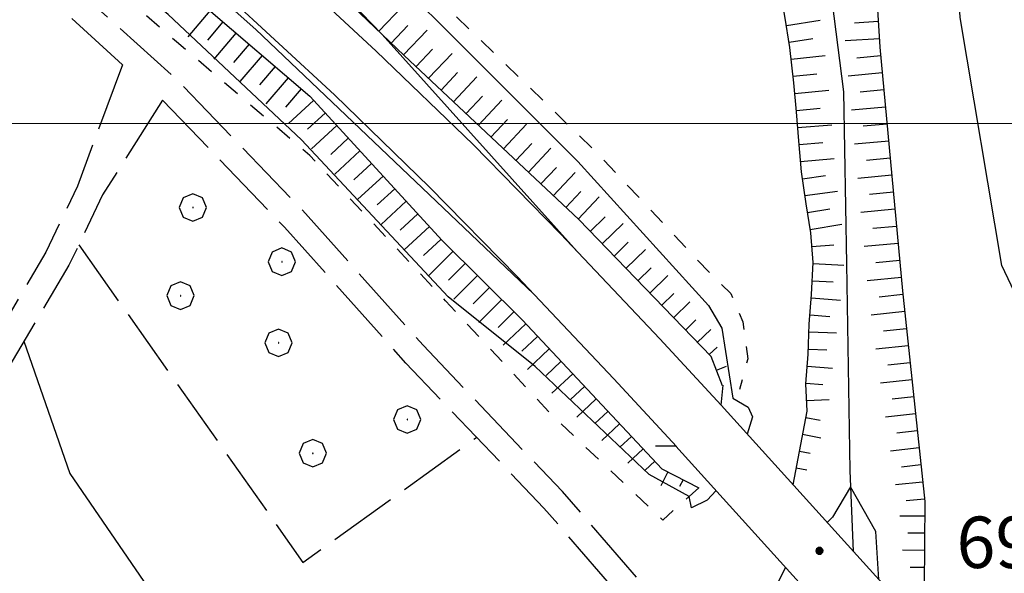
# Model space of a CAD drawing. Extents: x 2590192 to 2595016, y 4502431 to 4505889.
# Drawn here: x 2590745 to 2590889, y 4504934 to 4505015 of the extents above; entities that cross this region are included whole.
import ezdxf

# ---------------------------------------------------------------- set-up
doc = ezdxf.new("R2010")
doc.units = 0
doc.header["$LTSCALE"] = 5
doc.header["$MEASUREMENT"] = 0
for name, pattern in [('102', [2.5, 2, -0.5]), ('602', [1, 0.5, -0.5]), ('701', [2.5, 2, -0.5]), ('LSCA1', [1, -0.5, -0.5])]:
    doc.linetypes.add(name, pattern=pattern)
for name, color, linetype in [('10100000', 1, 'Continuous'), ('10200000', 1, '102'), ('10900000', 2, 'Continuous'), ('30200000', 1, 'Continuous'), ('60100000', 1, 'LSCA1'), ('60200000', 1, '602'), ('70100000', 1, '701'), ('70400000', 1, 'Continuous'), ('80200000', 1, 'Continuous'), ('80400000', 1, 'Continuous'), ('A0140000', 2, 'Continuous'), ('PARAMETR', 1, 'Continuous')]:
    doc.layers.add(name, color=color, linetype=linetype)
doc.styles.get("Standard").update_dxf_attribs({"font": 'romans.shx'})

# ---------------------------------------------------------------- blocks, each defined once
blk = doc.blocks.new('CERCHIO1')
at = {"linetype": 'Continuous'}
for p, q in [((0.003, 0.398), (-0.28, 0.28)), ((0.286, 0.28), (0.003, 0.398)), ((-0.28, 0.28), (-0.397, -0.002)), ((0, 0), (-0.002, -0.003)), ((0.002, 0.002), (0, 0)), ((0.005, 0.003), (0.002, 0.002)), ((0.009, 0.003), (0.005, 0.003)), ((0.011, 0.001), (0.009, 0.003)), ((0.013, -0.001), (0.011, 0.001)), ((0.403, -0.002), (0.286, 0.28)), ((-0.397, -0.002), (-0.28, -0.285)), ((-0.28, -0.285), (0.003, -0.402)), ((-0.002, -0.003), (-0.002, -0.006)), ((-0.002, -0.006), (0, -0.009)), ((0, -0.009), (0.002, -0.011)), ((0.002, -0.011), (0.005, -0.013)), ((0.003, -0.402), (0.286, -0.285)), ((0.005, -0.013), (0.009, -0.012)), ((0.009, -0.012), (0.011, -0.011)), ((0.011, -0.011), (0.013, -0.008)), ((0.014, -0.005), (0.013, -0.001)), ((0.013, -0.008), (0.014, -0.005)), ((0.286, -0.285), (0.403, -0.002))]:
    blk.add_line(p, q, dxfattribs=at)
blk = doc.blocks.new('CERCHIO5')
at = {"linetype": 'Continuous'}
for p, q in [((-0.196, 0.064), (-0.206, 0.001)), ((-0.206, 0.001), (-0.196, -0.062)), ((-0.003, -0.202), (-0.206, 0.001)), ((-0.206, 0.001), (-0.003, 0.001)), ((-0.196, -0.062), (0.022, 0.2)), ((-0.168, 0.12), (-0.196, 0.064)), ((0.162, -0.118), (-0.196, 0.064)), ((-0.196, 0.064), (0.19, -0.062)), ((-0.183, 0.032), (-0.184, 0.013)), ((-0.184, 0.013), (-0.184, -0.047)), ((-0.18, 0.058), (-0.183, 0.032)), ((-0.167, 0.093), (-0.182, 0.091)), ((-0.182, 0.091), (-0.092, 0.063)), ((-0.152, 0.092), (-0.18, 0.058)), ((-0.158, 0.051), (-0.172, 0.001)), ((-0.172, 0.001), (-0.165, -0.077)), ((-0.168, -0.118), (0.094, 0.177)), ((-0.123, 0.166), (-0.168, 0.12)), ((0.19, -0.062), (-0.168, 0.12)), ((-0.168, 0.12), (0, 0)), ((0, 0), (-0.168, -0.118)), ((-0.152, 0.092), (-0.167, 0.093)), ((-0.166, 0.023), (-0.083, 0.112)), ((-0.122, -0.02), (-0.166, 0.023)), ((-0.072, 0.156), (-0.158, 0.051)), ((-0.138, 0.053), (-0.158, -0.016)), ((-0.142, 0.108), (-0.152, 0.092)), ((-0.126, 0.022), (-0.152, 0.092)), ((-0.127, 0.089), (-0.145, 0)), ((-0.145, 0), (-0.12, -0.069)), ((-0.092, 0.063), (-0.144, 0.144)), ((-0.144, 0.144), (-0.002, 0.069)), ((-0.105, 0.116), (-0.142, 0.108)), ((-0.076, 0.082), (-0.138, 0.053)), ((-0.072, 0.156), (-0.127, 0.089)), ((-0.127, 0.089), (-0.123, 0.112)), ((-0.11, -0.009), (-0.127, 0.089)), ((-0.091, -0.032), (-0.126, 0.022)), ((-0.066, 0.194), (-0.123, 0.166)), ((0.06, 0.194), (-0.123, -0.164)), ((-0.123, -0.164), (-0.066, 0.194)), ((-0.003, -0.202), (-0.123, 0.166)), ((-0.123, 0.166), (0.162, -0.118)), ((-0.123, 0.112), (-0.114, 0.138)), ((-0.084, 0.048), (-0.122, -0.02)), ((-0.114, 0.138), (-0.098, 0.178)), ((-0.072, 0.156), (-0.105, 0.116)), ((-0.098, 0.178), (-0.082, 0.172)), ((-0.022, 0.154), (-0.084, 0.048)), ((-0.083, 0.112), (0.009, 0.101)), ((-0.082, 0.172), (-0.032, 0.175)), ((-0.05, 0.134), (-0.076, 0.082)), ((0.022, 0.2), (-0.072, 0.156)), ((-0.032, 0.175), (-0.072, 0.156)), ((-0.003, 0.152), (-0.072, 0.156)), ((-0.051, 0.061), (-0.07, -0.008)), ((-0.068, -0.179), (0.035, 0.008)), ((-0.003, 0.204), (-0.066, 0.194)), ((-0.066, 0.194), (0.116, -0.164)), ((0.012, 0.149), (-0.051, 0.112)), ((-0.051, 0.112), (-0.051, 0.061)), ((-0.016, 0.097), (-0.051, 0.061)), ((-0.051, 0.061), (-0.016, 0.097)), ((-0.04, 0.124), (-0.05, 0.134)), ((-0.032, 0.175), (-0.04, 0.124)), ((0.01, 0.186), (-0.032, 0.175)), ((0, 0.174), (-0.032, 0.175)), ((-0.032, 0.175), (0.012, 0.149)), ((0.006, 0.054), (-0.026, -0.018)), ((0.061, 0.125), (-0.022, 0.154)), ((-0.016, 0.097), (0.034, 0.11)), ((0.065, 0.085), (-0.016, 0.097)), ((-0.003, 0.001), (-0.003, 0.204)), ((0.06, 0.194), (-0.003, 0.204)), ((-0.003, 0.001), (0.06, 0.194)), ((0.116, 0.166), (-0.003, -0.202)), ((0.058, 0.137), (-0.003, 0.152)), ((-0.003, 0.001), (0.197, 0.001)), ((-0.003, 0.001), (-0.003, -0.202)), ((-0.002, 0.069), (0.042, 0.197)), ((0.042, 0.16), (0, 0.174)), ((0.072, 0.053), (0.002, -0.036)), ((0.067, 0.043), (0.006, 0.054)), ((0.009, 0.101), (0.072, 0.053)), ((0.034, 0.11), (0.01, 0.186)), ((0.026, -0.083), (0.079, 0.072)), ((0.147, 0.135), (0.033, 0.066)), ((0.033, 0.066), (0.19, 0.064)), ((0.034, 0.11), (0.093, 0.094)), ((0.074, -0.087), (0.034, 0.11)), ((0.035, 0.008), (0.147, 0.135)), ((0.094, 0.177), (0.038, -0.196)), ((0.042, 0.197), (0.067, 0.101)), ((0.107, 0.137), (0.042, 0.16)), ((0.051, -0.062), (0.106, 0.031)), ((0.118, 0.117), (0.058, 0.137)), ((0.116, 0.166), (0.06, 0.194)), ((0.06, -0.192), (0.116, 0.166)), ((0.162, 0.12), (0.06, -0.192)), ((0.079, 0.072), (0.061, 0.125)), ((0.119, 0.036), (0.065, 0.085)), ((0.065, -0.017), (0.067, 0.043)), ((0.067, 0.101), (0.08, 0.184)), ((0.08, 0.184), (0.195, -0.034)), ((0.093, 0.094), (0.124, 0.053)), ((0.14, 0.07), (0.097, -0.076)), ((0.106, 0.031), (0.14, 0.105)), ((0.158, 0.109), (0.107, 0.137)), ((0.162, 0.12), (0.116, 0.166)), ((0.116, -0.164), (0.162, 0.12)), ((0.116, -0.06), (0.119, 0.036)), ((0.156, 0.064), (0.118, 0.117)), ((0.124, 0.053), (0.124, 0.053)), ((0.124, 0.053), (0.128, -0.03)), ((0.131, -0.07), (0.156, 0.001)), ((0.14, 0.105), (0.14, 0.07)), ((0.162, 0.044), (0.156, 0.064)), ((0.156, 0.001), (0.162, 0.044)), ((0.174, 0.064), (0.158, 0.109)), ((0.19, 0.064), (0.162, 0.12)), ((0.19, 0.064), (0.173, -0.096)), ((0.182, -0.008), (0.174, 0.064)), ((0.2, 0.001), (0.19, 0.064)), ((0.19, -0.062), (0.2, 0.001)), ((-0.196, -0.062), (-0.168, -0.118)), ((0.173, -0.096), (-0.196, -0.062)), ((-0.184, -0.047), (-0.165, -0.099)), ((-0.168, -0.118), (-0.123, -0.164)), ((-0.165, -0.077), (-0.13, -0.127)), ((-0.165, -0.099), (-0.12, -0.15)), ((-0.158, -0.016), (-0.117, -0.042)), ((-0.15, -0.04), (-0.156, -0.11)), ((-0.156, -0.11), (-0.106, -0.134)), ((-0.122, -0.02), (-0.15, -0.04)), ((-0.13, -0.127), (-0.06, -0.146)), ((-0.125, -0.057), (-0.108, -0.025)), ((-0.101, -0.082), (-0.125, -0.057)), ((-0.123, -0.164), (-0.066, -0.192)), ((-0.108, -0.025), (-0.122, -0.02)), ((-0.12, -0.069), (-0.087, -0.093)), ((-0.12, -0.15), (-0.06, -0.163)), ((-0.117, -0.042), (-0.078, -0.017)), ((-0.101, -0.082), (-0.11, -0.009)), ((-0.106, -0.134), (-0.093, -0.156)), ((-0.003, -0.094), (-0.101, -0.082)), ((-0.083, -0.14), (-0.101, -0.082)), ((-0.064, -0.045), (-0.097, -0.097)), ((-0.097, -0.097), (0.026, -0.134)), ((-0.093, -0.156), (-0.091, -0.18)), ((-0.054, -0.075), (-0.091, -0.032)), ((-0.091, -0.18), (-0.054, -0.075)), ((-0.087, -0.093), (-0.028, -0.126)), ((-0.034, -0.151), (-0.083, -0.14)), ((-0.07, -0.008), (-0.042, -0.049)), ((0.038, -0.196), (-0.068, -0.179)), ((-0.066, -0.192), (-0.003, -0.202)), ((0.097, -0.076), (-0.064, -0.045)), ((-0.06, -0.146), (0.011, -0.159)), ((-0.06, -0.163), (-0.032, -0.185)), ((0.002, -0.036), (-0.054, -0.075)), ((0.051, -0.062), (-0.054, -0.075)), ((-0.054, -0.075), (0.051, -0.062)), ((-0.054, -0.075), (-0.049, -0.182)), ((-0.049, -0.182), (0.026, -0.083)), ((-0.042, -0.049), (0.014, -0.064)), ((0.048, -0.128), (-0.034, -0.151)), ((-0.032, -0.185), (0.04, -0.182)), ((-0.028, -0.126), (0.048, -0.128)), ((-0.026, -0.018), (0.022, -0.048)), ((0.136, -0.106), (-0.003, -0.094)), ((-0.003, -0.202), (0.06, -0.192)), ((0.011, -0.159), (0.044, -0.153)), ((0.014, -0.064), (0.048, -0.061)), ((0.022, -0.048), (0.075, -0.075)), ((0.026, -0.134), (0.074, -0.087)), ((0.128, -0.03), (0.035, -0.054)), ((0.035, -0.054), (0.048, -0.128)), ((0.04, -0.182), (0.062, -0.176)), ((0.044, -0.153), (0.098, -0.127)), ((0.048, -0.061), (0.065, -0.017)), ((0.048, -0.128), (0.107, -0.112)), ((0.128, -0.03), (0.051, -0.062)), ((0.06, -0.192), (0.116, -0.164)), ((0.062, -0.176), (0.095, -0.16)), ((0.075, -0.075), (0.152, -0.078)), ((0.095, -0.16), (0.119, -0.147)), ((0.098, -0.127), (0.131, -0.07)), ((0.107, -0.112), (0.116, -0.06)), ((0.116, -0.164), (0.162, -0.118)), ((0.119, -0.147), (0.136, -0.106)), ((0.195, -0.034), (0.128, -0.03)), ((0.152, -0.078), (0.175, -0.074)), ((0.162, -0.118), (0.19, -0.062)), ((0.175, -0.074), (0.182, -0.008))]:
    blk.add_line(p, q, dxfattribs=at)
blk = doc.blocks.new('BA1CORT')
at = {"linetype": 'Continuous'}
blk.add_line((0, 0), (0.7, 0), dxfattribs=at)
blk = doc.blocks.new('BA1LUNG')
at = {"linetype": 'Continuous'}
blk.add_line((0, 0), (1, 0), dxfattribs=at)

msp = doc.modelspace()

# ---------------------------------------------------------------- linework, layer by layer
at = {"layer": '10100000', "linetype": 'Continuous', "flags": 128}
for points in [[(2590847.62, 4504958.88), (2590838.65, 4504968.56), (2590824.16, 4504983.91), (2590811.4, 4504996.91), (2590797.27, 4505010.56), (2590780.75, 4505025.88), (2590767.33, 4505037.84), (2590755.86, 4505046.91), (2590737.48, 4505059.69), (2590717.27, 4505072.91), (2590699.81, 4505082.78)], [(2590841.1, 4504952.84), (2590831.96, 4504962.72), (2590817.84, 4504977.66), (2590805.02, 4504990.72), (2590791.15, 4505004.16), (2590774.9, 4505019.19), (2590761.7, 4505030.97), (2590750.44, 4505039.88), (2590732.85, 4505052.09), (2590712.48, 4505065.41), (2590695.44, 4505075.06)]]:
    msp.add_lwpolyline(points, dxfattribs=at)
at = {"layer": '10200000', "linetype": '102', "flags": 128}
for points in [[(2590760.21, 4505008.53), (2590750.34, 4505017.59), (2590731.08, 4505032.59), (2590711.32, 4505046.75), (2590696.71, 4505055.63), (2590686.23, 4505061.97), (2590683.56, 4505064.13), (2590679.7, 4505069.31), (2590675.27, 4505077.81), (2590670.43, 4505086.47)], [(2590988.66, 4504794.91), (2590979.48, 4504796.44), (2590975.36, 4504799.41), (2590969.24, 4504800.66), (2590959.35, 4504804.22), (2590953.86, 4504808.19), (2590948.72, 4504811.84), (2590947.65, 4504814.88), (2590944.22, 4504817.53), (2590938.77, 4504819.47), (2590931.95, 4504821.38), (2590923.8, 4504822.59), (2590917.02, 4504822.81), (2590907.88, 4504822.66), (2590894.32, 4504822.44), (2590887.17, 4504824.34), (2590882.74, 4504825.97), (2590871.08, 4504834.25), (2590866.59, 4504838.91), (2590863.46, 4504843.94), (2590861.32, 4504850), (2590858.34, 4504866.22), (2590857.04, 4504882.81), (2590856.21, 4504891.94), (2590853.66, 4504902.75), (2590851.17, 4504909.13), (2590846.94, 4504919.22), (2590838.63, 4504929.94), (2590824.45, 4504946.28), (2590804.1, 4504967.63), (2590786.48, 4504987.34), (2590786.48, 4504987.34), (2590768.55, 4505006), (2590752.72, 4505020.31), (2590733.14, 4505035.56), (2590713.25, 4505049.81), (2590700.24, 4505057.72), (2590688.26, 4505064.97), (2590686.19, 4505066.63), (2590682.73, 4505071.31), (2590677.14, 4505084.31)], [(2590760.21, 4505008.53), (2590753.64, 4504990.84), (2590749.04, 4504981.22), (2590740.36, 4504966.53), (2590730.95, 4504951.19), (2590721.09, 4504936.16), (2590711.51, 4504922.81), (2590706.24, 4504913.56), (2590700.9, 4504905.63), (2590694.27, 4504893.91), (2590689.99, 4504884.97), (2590679.31, 4504866.59), (2590673.02, 4504856.28), (2590669.2, 4504849.31), (2590666.09, 4504842.44), (2590662.11, 4504833.41), (2590659.49, 4504823.28), (2590656.43, 4504813.53), (2590653.81, 4504805.56), (2590651.61, 4504800.97), (2590647.85, 4504797.09), (2590642.96, 4504792.69), (2590637.6, 4504788.44), (2590632.57, 4504785.66), (2590626.49, 4504780.84), (2590622.82, 4504777.06), (2590616.24, 4504768.81), (2590611.94, 4504762.09), (2590608.49, 4504750.78), (2590606.2, 4504739.03), (2590606.31, 4504732.88), (2590606.84, 4504722.69)], [(2590766.08, 4505003.38), (2590757.31, 4504989.56), (2590752.4, 4504979.31), (2590743.5, 4504964.25), (2590734.27, 4504949.19), (2590724.36, 4504934.09), (2590714.76, 4504920.72), (2590709.49, 4504911.47), (2590704.2, 4504903.59), (2590697.63, 4504891.97), (2590693.37, 4504883.09), (2590682.83, 4504864.94), (2590676.57, 4504854.69), (2590672.63, 4504847.5), (2590669.68, 4504841), (2590665.77, 4504832.13), (2590663.22, 4504822.25), (2590660.01, 4504812.03), (2590657.43, 4504804.19), (2590654.81, 4504798.72), (2590650.48, 4504794.25), (2590645.48, 4504789.75), (2590639.79, 4504785.25), (2590634.76, 4504782.47), (2590629.07, 4504777.97), (2590625.74, 4504774.53), (2590619.44, 4504766.63), (2590615.48, 4504760.44)], [(2590960.57, 4504798.22), (2590950.28, 4504806.31), (2590945.7, 4504809.56), (2590944.61, 4504812.69), (2590942.49, 4504814.31), (2590937.52, 4504816.06), (2590931.2, 4504817.84), (2590923.42, 4504819), (2590916.96, 4504819.22), (2590907.93, 4504819.06), (2590893.89, 4504818.84), (2590886.03, 4504820.94), (2590881.03, 4504822.78), (2590868.72, 4504831.5), (2590863.72, 4504836.69), (2590860.21, 4504842.34), (2590857.81, 4504849.13), (2590854.76, 4504865.72), (2590853.46, 4504882.31), (2590852.64, 4504891.34), (2590850.2, 4504901.69), (2590847.85, 4504907.72), (2590844.04, 4504916.13), (2590835.86, 4504927.59), (2590821.75, 4504943.88), (2590801.58, 4504965.03), (2590783.85, 4504984.88), (2590766.08, 4505003.38)]]:
    msp.add_lwpolyline(points, dxfattribs=at)
at = {"layer": '10900000', "linetype": 'Continuous', "flags": 128}
for points in [[(2590847.62, 4504958.88), (2590847.94, 4504961.8)], [(2591022.44, 4504780.56), (2590994.3, 4504801.78), (2590989.94, 4504805.16), (2590985.7, 4504808.72), (2590981.58, 4504812.41), (2590978.28, 4504815.53), (2590975.06, 4504818.75), (2590971.93, 4504822.06), (2590963.31, 4504831.06), (2590847.62, 4504958.88)], [(2590841.03, 4504952.91), (2590838.03, 4504952.91)], [(2591017.09, 4504773.47), (2590988.19, 4504795.25), (2590984.43, 4504798.19), (2590979.97, 4504801.94), (2590975.84, 4504805.63), (2590971.88, 4504809.38), (2590968.88, 4504812.38), (2590967.05, 4504814.31), (2590956.85, 4504824.94), (2590841.03, 4504952.91)]]:
    msp.add_lwpolyline(points, dxfattribs=at)
at = {"layer": '30200000', "linetype": 'Continuous', "flags": 128}
msp.add_lwpolyline([(2590646.82, 4505106.66), (2590670.84, 4505113.13), (2590701.82, 4505124.5), (2590715, 4505126.41), (2590725.16, 4505127.25), (2590735.64, 4505128.13), (2590743.43, 4505128.59), (2590749.19, 4505128.69), (2590753.25, 4505128.75), (2590761.76, 4505126.88), (2590769.25, 4505124.63), (2590782.19, 4505121.13), (2590795.81, 4505117.28), (2590808.45, 4505110.72), (2590822.49, 4505102.13), (2590839.68, 4505087.84), (2590850.4, 4505074.81), (2590855.32, 4505062.52), (2590857.96, 4505048.42), (2590862.37, 4505029.05), (2590865.48, 4505004.59), (2590865.91, 4504979.53), (2590866.42, 4504949.38), (2590866.91, 4504937.56)], dxfattribs=at)
at = {"layer": '60100000', "linetype": 'LSCA1', "flags": 128}
for points in [[(2590858.12, 4504947.28), (2590860.16, 4504958.03), (2590859.99, 4504962), (2590860.33, 4504966.35), (2590860.49, 4504970.71), (2590860.83, 4504975.06), (2590861.06, 4504979.72), (2590860.72, 4504984.03), (2590860.02, 4504988.28), (2590859.36, 4504992.94), (2590858.94, 4504997.44), (2590858.62, 4505001.69), (2590858.23, 4505005.91), (2590857.66, 4505011.06), (2590856.94, 4505015.66), (2590856.1, 4505020.44), (2590855.38, 4505024.69), (2590854.86, 4505029.38), (2590854.48, 4505033.59), (2590854.09, 4505038.31), (2590853.17, 4505042.66), (2590851.74, 4505046.94), (2590850.85, 4505051.13), (2590849.25, 4505055.19), (2590847.13, 4505058.72), (2590844.94, 4505062.81), (2590842.48, 4505066.19), (2590840.24, 4505069.69), (2590837.29, 4505073.56), (2590834.42, 4505076.94), (2590831.33, 4505080.16), (2590827.84, 4505084.06), (2590824.51, 4505086.81), (2590820.67, 4505089.75), (2590817.21, 4505092.41), (2590813.03, 4505095.09), (2590808.3, 4505097.34), (2590804.44, 4505099), (2590800.11, 4505100.63), (2590795.62, 4505102), (2590790.62, 4505103.19), (2590786.55, 4505104.44), (2590782.77, 4505106.72), (2590778.81, 4505108.63), (2590774.88, 4505110.56), (2590771.28, 4505113.13), (2590767.53, 4505115.31), (2590763.13, 4505117.34), (2590759.09, 4505118.91), (2590754.5, 4505120.22), (2590749.99, 4505121.63), (2590745.77, 4505122.63), (2590740.74, 4505122.97), (2590736.45, 4505122.84), (2590731.97, 4505122.69), (2590727.65, 4505122.53), (2590723.62, 4505122.25), (2590719.28, 4505121.88), (2590714.75, 4505121.03), (2590710.31, 4505119.97), (2590705.18, 4505118.88), (2590700.43, 4505118.22), (2590696.43, 4505116.41), (2590692.79, 4505114.59), (2590687.33, 4505112.77), (2590683.68, 4505111.99), (2590679.26, 4505111.22), (2590674.84, 4505109.13), (2590671.19, 4505107.05), (2590668.04, 4505106.91), (2590658.62, 4505102.38)], [(2590829.94, 4505113.81), (2590832.36, 4505107.09), (2590844.89, 4505092), (2590863.27, 4505063.69), (2590869.4, 4505033.81), (2590870.8, 4505011.13), (2590874.11, 4504975.59), (2590877.34, 4504944.81), (2590877.23, 4504926.16)], [(2590847.84, 4504961.69), (2590846.15, 4504965.97), (2590826.83, 4504985.97), (2590801.35, 4505009.94), (2590772.41, 4505037.59), (2590746.98, 4505058.84), (2590724.38, 4505073.38), (2590709.3, 4505082.94), (2590705.22, 4505083.88), (2590698.57, 4505083.44)], [(2590689.72, 4505075.75), (2590693.56, 4505072.16), (2590708.6, 4505063.94), (2590731.91, 4505048.75), (2590751.81, 4505033.84), (2590772.43, 4505016.91), (2590787.56, 4505003.97), (2590806.89, 4504982.94), (2590818.61, 4504971.28), (2590838.97, 4504949.59), (2590844.36, 4504946.84)]]:
    msp.add_lwpolyline(points, dxfattribs=at)
at = {"layer": '60200000', "linetype": '602', "flags": 128}
for points in [[(2590698.57, 4505083.44), (2590701.44, 4505090), (2590716.23, 4505087.92), (2590733.47, 4505076.56), (2590750.95, 4505064.66), (2590770.86, 4505049.41), (2590787.35, 4505036.16), (2590802.5, 4505021.84), (2590829.38, 4504995.84), (2590839.38, 4504985.19), (2590846.28, 4504977.84), (2590849.04, 4504975.19), (2590850.79, 4504971.03), (2590851.52, 4504965.63), (2590850.3, 4504961.2)], [(2590844.36, 4504946.84), (2590839.09, 4504942.13), (2590822.91, 4504957.44), (2590807.38, 4504974.13), (2590787.59, 4504995.3), (2590768.09, 4505011.91), (2590749.19, 4505028.27), (2590726.49, 4505045.2), (2590696.38, 4505063.46), (2590687.1, 4505068.89), (2590685.82, 4505074.01), (2590689.72, 4505075.75)]]:
    msp.add_lwpolyline(points, dxfattribs=at)
at = {"layer": '70100000', "linetype": '701', "flags": 128}
msp.add_lwpolyline([(2590753.84, 4504982.31), (2590786.56, 4504935.94), (2590811.91, 4504954.19)], dxfattribs=at)
at = {"layer": '80200000', "linetype": 'Continuous', "flags": 128}
for points in [[(2590893.59, 4504968.73), (2590888.61, 4504979.28), (2590882.53, 4505015.46), (2590880.95, 4505041.77), (2590879.43, 4505049.1), (2590874.56, 4505064.39), (2590865.54, 4505079.66), (2590839.98, 4505117.88), (2590832.56, 4505125.74), (2590797.51, 4505126.7), (2590792.38, 4505127.43), (2590786.38, 4505130.01), (2590766.51, 4505140.56), (2590747.91, 4505148.32), (2590740.44, 4505150.2), (2590734.3, 4505153.55), (2590706.7, 4505152.17), (2590695.25, 4505164.38), (2590680.68, 4505178.03), (2590676.88, 4505183.13), (2590663.35, 4505166.56), (2590654.6, 4505157.18), (2590652.58, 4505151.73), (2590651.34, 4505141.34)], [(2590826.62, 4504981.3), (2590798.15, 4505012.99), (2590773.57, 4505038.35), (2590747.8, 4505059.83), (2590710.27, 4505083.73), (2590705.77, 4505084.86), (2590699.34, 4505084.72), (2590693.4, 4505089.81), (2590688, 4505093.62), (2590680.14, 4505095.59), (2590675.84, 4505095.59)], [(2590699.15, 4505094.3), (2590702.19, 4505089.23), (2590713.88, 4505087.39), (2590733.64, 4505075.55), (2590759.19, 4505057.42), (2590783.61, 4505037.52), (2590826.68, 4504994.44), (2590845.77, 4504973.44), (2590847.73, 4504970.13), (2590849.34, 4504959.92), (2590851.56, 4504958.62), (2590852.18, 4504957.17), (2590851.44, 4504954.66)], [(2590695.99, 4505071.59), (2590730.8, 4505050.89), (2590754.79, 4505034.74), (2590763.12, 4505028.44), (2590779.68, 4505013.72), (2590820.24, 4504975.12)], [(2590846.9, 4504946.43), (2590845.58, 4504945.02), (2590843.3, 4504943.89), (2590842.94, 4504945.57), (2590837.1, 4504948.76), (2590820.48, 4504964.53), (2590807.79, 4504974.71), (2590786.37, 4504997.63), (2590766.88, 4505015.88), (2590750.25, 4505029.74), (2590727.45, 4505046.79), (2590712.57, 4505052.89), (2590704.47, 4505055.15)], [(2590745.84, 4504968.21), (2590752.54, 4504948.91), (2590774.68, 4504916.61), (2590779.77, 4504910.08), (2590787.55, 4504901.7), (2590792.63, 4504894.65), (2590803.44, 4504876.27), (2590805.81, 4504871.17)], [(2590870.63, 4504933.45), (2590870.22, 4504940.47), (2590866.52, 4504946.97), (2590863.89, 4504942.54), (2590863.11, 4504941.76)], [(2590857.02, 4504935.24), (2590855.96, 4504933.04), (2590856.83, 4504928.58), (2590856.35, 4504919.09), (2590858.1, 4504912.05), (2590858.55, 4504899.36), (2590861.94, 4504867.82), (2590864.01, 4504858.3), (2590867.51, 4504848.66), (2590868.58, 4504840.97), (2590871.81, 4504833.73)]]:
    msp.add_lwpolyline(points, dxfattribs=at)
at = {"layer": 'PARAMETR', "linetype": 'Continuous', "lineweight": 0, "flags": 128}
msp.add_lwpolyline([(2590352.63, 4505000), (2593873.21, 4505000)], dxfattribs=at)

# ---------------------------------------------------------------- block references
at = {"layer": '60100000', "linetype": 'Continuous'}
for name, p, xscale, yscale, zscale, rotation in [('BA1LUNG', (2590772.99, 4505016.43), 4.999999998297877, 4.999999998297877, 4.999999998297877, 229.4611360256116), ('BA1LUNG', (2590797.66, 4505013.47), 4.999999999113979, 4.999999999113979, 4.999999999113979, 46.30586244871284), ('BA1CORT', (2590774.89, 4505014.81), 4.999999998297877, 4.999999998297877, 4.999999998297877, 229.4611360256116), ('BA1LUNG', (2590857.15, 4505014.31), 4.999999999892539, 4.999999999892539, 4.999999999892539, 8.895856969663305), ('BA1CORT', (2590870.57, 4505014.86), 4.99999999972338, 4.99999999972338, 4.99999999972338, 183.5322945802745), ('BA1LUNG', (2590776.79, 4505013.18), 4.999999998297877, 4.999999998297877, 4.999999998297877, 229.4611360256116), ('BA1CORT', (2590799.46, 4505011.74), 4.999999999113979, 4.999999999113979, 4.999999999113979, 46.30586244871284), ('BA1LUNG', (2590801.27, 4505010.01), 4.999999999113979, 4.999999999113979, 4.999999999113979, 46.30586244871284), ('BA1CORT', (2590778.69, 4505011.56), 4.999999998297877, 4.999999998297877, 4.999999998297877, 229.4611360256116), ('BA1CORT', (2590857.54, 4505011.84), 4.999999999892539, 4.999999999892539, 4.999999999892539, 8.895856969663305), ('BA1LUNG', (2590870.72, 4505012.36), 4.99999999972338, 4.99999999972338, 4.99999999972338, 183.5322945802745), ('BA1CORT', (2590803.09, 4505008.3), 5.000000000498153, 5.000000000498153, 5.000000000498153, 46.74903440960289), ('BA1LUNG', (2590804.91, 4505006.59), 5.000000000498153, 5.000000000498153, 5.000000000498153, 46.74903440960289), ('BA1LUNG', (2590780.59, 4505009.93), 4.999999998297877, 4.999999998297877, 4.999999998297877, 229.4611360256116), ('BA1LUNG', (2590857.85, 4505009.36), 4.99999999927016, 4.99999999927016, 4.99999999927016, 6.315768973531028), ('BA1CORT', (2590870.92, 4505009.87), 4.999999999612628, 4.999999999612628, 4.999999999612628, 185.3208645322061), ('BA1CORT', (2590782.49, 4505008.31), 4.999999998297877, 4.999999998297877, 4.999999998297877, 229.4611360256116), ('BA1CORT', (2590806.73, 4505004.88), 5.000000000498153, 5.000000000498153, 5.000000000498153, 46.74903440960289), ('BA1CORT', (2590858.12, 4505006.88), 4.99999999927016, 4.99999999927016, 4.99999999927016, 6.315768973531028), ('BA1LUNG', (2590871.15, 4505007.38), 4.999999999612628, 4.999999999612628, 4.999999999612628, 185.3208645322061), ('BA1LUNG', (2590784.39, 4505006.68), 4.999999998297877, 4.999999998297877, 4.999999998297877, 229.4611360256116), ('BA1LUNG', (2590808.55, 4505003.16), 5.000000000498153, 5.000000000498153, 5.000000000498153, 46.74903440960289), ('BA1CORT', (2590786.29, 4505005.06), 4.999999998297877, 4.999999998297877, 4.999999998297877, 229.4611360256116), ('BA1LUNG', (2590858.37, 4505004.39), 4.999999999748367, 4.999999999748367, 4.999999999748367, 5.280109329795073), ('BA1CORT', (2590871.38, 4505004.89), 4.999999999612628, 4.999999999612628, 4.999999999612628, 185.3208645322061), ('BA1LUNG', (2590788.12, 4505003.36), 4.999999999883475, 4.999999999883475, 4.999999999883475, 222.5880752373698), ('BA1CORT', (2590810.38, 4505001.45), 5.000000000498153, 5.000000000498153, 5.000000000498153, 46.74903440960289), ('BA1LUNG', (2590812.2, 4504999.74), 5.000000000498153, 5.000000000498153, 5.000000000498153, 46.74903440960289), ('BA1CORT', (2590789.81, 4505001.52), 4.999999999883475, 4.999999999883475, 4.999999999883475, 222.5880752373698), ('BA1CORT', (2590858.6, 4505001.9), 4.999999999748367, 4.999999999748367, 4.999999999748367, 5.280109329795073), ('BA1LUNG', (2590871.61, 4505002.4), 4.999999999612628, 4.999999999612628, 4.999999999612628, 185.3208645322061), ('BA1CORT', (2590814.02, 4504998.02), 5.000000000498153, 5.000000000498153, 5.000000000498153, 46.74903440960289), ('BA1LUNG', (2590791.5, 4504999.68), 4.999999999883475, 4.999999999883475, 4.999999999883475, 222.5880752373698), ('BA1LUNG', (2590815.84, 4504996.31), 4.936083354095783, 4.936083354095783, 4.936083354095783, 46.74903441037603), ('BA1LUNG', (2590858.79, 4504999.41), 4.999999999426577, 4.999999999426577, 4.999999999426577, 4.305910371607974), ('BA1CORT', (2590871.84, 4504999.91), 4.999999999612628, 4.999999999612628, 4.999999999612628, 185.3208645322061), ('BA1CORT', (2590793.19, 4504997.84), 4.999999999883475, 4.999999999883475, 4.999999999883475, 222.5880752373698), ('BA1CORT', (2590858.99, 4504996.91), 5.000000000421353, 5.000000000421353, 5.000000000421353, 5.33215888838935), ('BA1LUNG', (2590872.08, 4504997.42), 4.999999999612628, 4.999999999612628, 4.999999999612628, 185.3208645322061), ('BA1LUNG', (2590794.89, 4504996), 4.999999999883475, 4.999999999883475, 4.999999999883475, 222.5880752373698), ('BA1CORT', (2590817.66, 4504994.6), 4.868783320958125, 4.868783320958125, 4.868783320958125, 46.7490344140372), ('BA1LUNG', (2590819.48, 4504992.88), 4.797721598422571, 4.797721598422571, 4.797721598422571, 46.74903440698188), ('BA1LUNG', (2590859.22, 4504994.43), 4.936083355226788, 4.936083355226788, 4.936083355226788, 5.33215889888129), ('BA1CORT', (2590872.31, 4504994.94), 4.999999999612628, 4.999999999612628, 4.999999999612628, 185.3208645322061), ('BA1CORT', (2590796.58, 4504994.16), 4.999999999883475, 4.999999999883475, 4.999999999883475, 222.5880752373698), ('BA1CORT', (2590821.3, 4504991.17), 4.722452656336785, 4.722452656336785, 4.722452656336785, 46.74903440115914), ('BA1LUNG', (2590823.12, 4504989.46), 4.642446789710913, 4.642446789710913, 4.642446789710913, 46.74903441956194), ('BA1LUNG', (2590798.27, 4504992.32), 4.999999999883475, 4.999999999883475, 4.999999999883475, 222.5880752373698), ('BA1CORT', (2590859.5, 4504991.94), 4.868783320426342, 4.868783320426342, 4.868783320426342, 8.061237289366588), ('BA1LUNG', (2590872.54, 4504992.45), 4.999999999612628, 4.999999999612628, 4.999999999612628, 185.3208645322061), ('BA1CORT', (2590799.96, 4504990.48), 4.999999999883475, 4.999999999883475, 4.999999999883475, 222.5880752373698), ('BA1CORT', (2590824.94, 4504987.75), 4.557067488542223, 4.557067488542223, 4.557067488542223, 46.74903438426892), ('BA1LUNG', (2590859.85, 4504989.47), 4.797721600521282, 4.797721600521282, 4.797721600521282, 8.061237277044563), ('BA1LUNG', (2590801.65, 4504988.64), 4.999999999883475, 4.999999999883475, 4.999999999883475, 222.5880752373698), ('BA1LUNG', (2590826.76, 4504986.03), 4.465540670175881, 4.465540670175881, 4.465540670175881, 46.74903441068435), ('BA1CORT', (2590872.77, 4504989.96), 4.999999999612628, 4.999999999612628, 4.999999999612628, 185.3208645322061), ('BA1CORT', (2590860.23, 4504987), 4.722452657049795, 4.722452657049795, 4.722452657049795, 9.352979231074062), ('BA1LUNG', (2590873, 4504987.47), 4.999999999612628, 4.999999999612628, 4.999999999612628, 185.3208645322061), ('BA1CORT', (2590803.35, 4504986.8), 4.999999999883475, 4.999999999883475, 4.999999999883475, 222.5880752373698), ('BA1CORT', (2590828.5, 4504984.24), 4.366911888012218, 4.366911888012218, 4.366911888012218, 44.00922568667513), ('BA1LUNG', (2590805.04, 4504984.96), 4.999999999883475, 4.999999999883475, 4.999999999883475, 222.5880752373698), ('BA1LUNG', (2590830.24, 4504982.44), 4.259985583460137, 4.259985583460137, 4.259985583460137, 44.00922568280484), ('BA1LUNG', (2590860.64, 4504984.53), 4.6424467870538, 4.6424467870538, 4.6424467870538, 9.35297922807775), ('BA1CORT', (2590873.24, 4504984.98), 4.999999999612628, 4.999999999612628, 4.999999999612628, 185.3208645322061), ('BA1CORT', (2590806.73, 4504983.12), 4.999999999883475, 4.999999999883475, 4.999999999883475, 222.5880752373698), ('BA1LUNG', (2590808.49, 4504981.34), 4.99999999938876, 4.99999999938876, 4.99999999938876, 225.1470376151109), ('BA1CORT', (2590831.98, 4504980.64), 4.143236317039517, 4.143236317039517, 4.143236317039517, 44.00922566374481), ('BA1LUNG', (2590833.71, 4504978.84), 4.014675026432872, 4.014675026432872, 4.014675026432872, 44.00922565773914), ('BA1CORT', (2590860.88, 4504982.04), 4.557067489742488, 4.557067489742488, 4.557067489742488, 4.510511795918549), ('BA1LUNG', (2590873.47, 4504982.49), 4.999999999612628, 4.999999999612628, 4.999999999612628, 185.3208645322061), ('BA1CORT', (2590873.7, 4504980), 4.999999999612628, 4.999999999612628, 4.999999999612628, 185.3208645322061), ('BA1CORT', (2590810.27, 4504979.58), 4.937907564440617, 4.937907564440617, 4.937907564440617, 225.1470375848328), ('BA1CORT', (2590835.45, 4504977.04), 3.871639710546384, 3.871639710546384, 3.871639710546384, 44.00922565433115), ('BA1LUNG', (2590861.05, 4504979.55), 4.465540668013915, 4.465540668013915, 4.465540668013915, 357.1743896489128), ('BA1LUNG', (2590812.04, 4504977.82), 4.870706596900106, 4.870706596900106, 4.870706596900106, 225.147037631063), ('BA1LUNG', (2590837.19, 4504975.25), 3.710452875818988, 3.710452875818988, 3.710452875818988, 44.0092256537629), ('BA1CORT', (2590860.93, 4504977.05), 4.366911886568614, 4.366911886568614, 4.366911886568614, 357.1743896442541), ('BA1LUNG', (2590873.93, 4504977.51), 4.999999999612628, 4.999999999612628, 4.999999999612628, 185.3208645322061), ('BA1CORT', (2590813.81, 4504976.05), 4.799755321264885, 4.799755321264885, 4.799755321264885, 225.1470375969385), ('BA1LUNG', (2590815.58, 4504974.29), 4.724610280461204, 4.724610280461204, 4.724610280461204, 225.1470376034241), ('BA1CORT', (2590838.93, 4504973.45), 3.525828706477641, 3.525828706477641, 3.525828706477641, 44.00922568594362), ('BA1LUNG', (2590860.79, 4504974.56), 4.259985582027744, 4.259985582027744, 4.259985582027744, 355.5307953774011), ('BA1CORT', (2590874.17, 4504975.02), 4.975537522617971, 4.975537522617971, 4.975537522617971, 185.9905946953746), ('BA1LUNG', (2590840.66, 4504971.65), 3.309772536495559, 3.309772536495559, 3.309772536495559, 44.00922565965092), ('BA1CORT', (2590817.36, 4504972.53), 4.644744391833276, 4.644744391833276, 4.644744391833276, 225.1470376240218), ('BA1CORT', (2590842.4, 4504969.85), 3.049340827542238, 3.049340827542238, 3.049340827542238, 44.00922567053794), ('BA1CORT', (2590860.6, 4504972.06), 4.143236320136079, 4.143236320136079, 4.143236320136079, 355.5307954012126), ('BA1LUNG', (2590874.43, 4504972.54), 4.910347063925029, 4.910347063925029, 4.910347063925029, 185.9905947149227), ('BA1LUNG', (2590819.11, 4504970.75), 4.559524493914322, 4.559524493914322, 4.559524493914322, 223.1883949952047), ('BA1LUNG', (2590844.14, 4504968.05), 2.721466280611786, 2.721466280611786, 2.721466280611786, 44.00922564848243), ('BA1CORT', (2590874.69, 4504970.05), 4.841633279450698, 4.841633279450698, 4.841633279450698, 185.9905947175865), ('BA1CORT', (2590820.82, 4504968.92), 4.468180842176454, 4.468180842176454, 4.468180842176454, 223.1883949885917), ('BA1LUNG', (2590860.45, 4504969.57), 4.014675027769363, 4.014675027769363, 4.014675027769363, 357.8983456631894), ('BA1LUNG', (2590822.53, 4504967.1), 4.369764738254394, 4.369764738254394, 4.369764738254394, 223.1883949976637), ('BA1CORT', (2590845.87, 4504966.26), 2.278533752047374, 2.278533752047374, 2.278533752047374, 44.00922567512173), ('BA1CORT', (2590860.36, 4504967.07), 3.871639712829132, 3.871639712829132, 3.871639712829132, 357.8983457013915), ('BA1LUNG', (2590874.95, 4504967.56), 4.768993459705531, 4.768993459705531, 4.768993459705531, 185.9905947380171), ('BA1CORT', (2590824.24, 4504965.28), 4.263088379289644, 4.263088379289644, 4.263088379289644, 223.1883950007997), ('BA1LUNG', (2590846.92, 4504964.02), 1.593105972313426, 1.593105972313426, 1.593105972313426, 21.54707153061851), ('BA1LUNG', (2590860.19, 4504964.58), 3.710452877144611, 3.710452877144611, 3.710452877144611, 355.5307954231307), ('BA1CORT', (2590875.21, 4504965.08), 4.691951629794518, 4.691951629794518, 4.691951629794518, 185.9905947011681), ('BA1LUNG', (2590825.95, 4504963.46), 4.146637060533406, 4.146637060533406, 4.146637060533406, 223.1883949713074), ('BA1CORT', (2590827.66, 4504961.63), 4.018437014917188, 4.018437014917188, 4.018437014917188, 223.1883949764234), ('BA1CORT', (2590860, 4504962.08), 3.525828705356148, 3.525828705356148, 3.525828705356148, 355.5307954182059), ('BA1LUNG', (2590875.47, 4504962.59), 4.609939650186971, 4.609939650186971, 4.609939650186971, 185.9905947372891), ('BA1LUNG', (2590829.38, 4504959.81), 3.87584881863922, 3.87584881863922, 3.87584881863922, 223.1883949988232), ('BA1CORT', (2590875.74, 4504960.1), 4.522271750954475, 4.522271750954475, 4.522271750954475, 185.9905947112242), ('BA1LUNG', (2590860.09, 4504959.59), 3.309772535428209, 3.309772535428209, 3.309772535428209, 2.45197367245618), ('BA1CORT', (2590831.09, 4504957.99), 3.71522971323224, 3.71522971323224, 3.71522971323224, 223.1883949963427), ('BA1CORT', (2590859.98, 4504957.1), 3.049340827715019, 3.049340827715019, 3.049340827715019, 349.2548938357273), ('BA1LUNG', (2590876, 4504957.62), 4.428109653786293, 4.428109653786293, 4.428109653786293, 185.9905947227334), ('BA1LUNG', (2590832.8, 4504956.17), 3.531350304379828, 3.531350304379828, 3.531350304379828, 223.1883949891688), ('BA1CORT', (2590834.51, 4504954.34), 3.31631402712883, 3.31631402712883, 3.31631402712883, 223.1883949831374), ('BA1LUNG', (2590859.52, 4504954.65), 2.721466281783699, 2.721466281783699, 2.721466281783699, 349.254893802229), ('BA1CORT', (2590876.26, 4504955.13), 4.326413682245358, 4.326413682245358, 4.326413682245358, 185.9905947431012), ('BA1LUNG', (2590876.52, 4504952.64), 4.215872597683202, 4.215872597683202, 4.215872597683202, 185.990594697916), ('BA1LUNG', (2590836.22, 4504952.52), 3.057364342904429, 3.057364342904429, 3.057364342904429, 223.1883949995409), ('BA1CORT', (2590859.05, 4504952.19), 2.278533750751857, 2.278533750751857, 2.278533750751857, 349.254893831601), ('BA1CORT', (2590837.93, 4504950.7), 2.731840050760627, 2.731840050760627, 2.731840050760627, 223.1883950016001), ('BA1LUNG', (2590858.59, 4504949.74), 1.593105971696107, 1.593105971696107, 1.593105971696107, 349.2548937660661), ('BA1CORT', (2590876.78, 4504950.16), 4.094799933203494, 4.094799933203494, 4.094799933203494, 185.9905947473253), ('BA1LUNG', (2590839.84, 4504949.14), 2.293205067457053, 2.293205067457053, 2.293205067457053, 242.9691397211218), ('BA1CORT', (2590842.07, 4504948.01), 1.618154129937452, 1.618154129937452, 1.618154129937452, 242.9691396802099), ('BA1LUNG', (2590844.3, 4504946.87), 0.0855915139261122, 0.0855915139261122, 0.0855915139261122, 242.9691386068239), ('BA1LUNG', (2590877.04, 4504947.67), 3.960975567456505, 3.960975567456505, 3.960975567456505, 185.9905946927), ('BA1CORT', (2590877.3, 4504945.19), 3.811393744585834, 3.811393744585834, 3.811393744585834, 185.9905947177099), ('BA1LUNG', (2590877.33, 4504942.69), 3.641842180319468, 3.641842180319468, 3.641842180319468, 179.6620663458764), ('BA1CORT', (2590877.31, 4504940.19), 3.446155135291066, 3.446155135291066, 3.446155135291066, 179.6620663215536), ('BA1LUNG', (2590877.3, 4504937.69), 3.214780704183913, 3.214780704183913, 3.214780704183913, 179.6620663520549), ('BA1CORT', (2590877.28, 4504935.19), 2.931733239304507, 2.931733239304507, 2.931733239304507, 179.6620663367223)]:
    msp.add_blockref(name, p, dxfattribs=dict(at, xscale=xscale, yscale=yscale, zscale=zscale, rotation=rotation))
at = {"layer": '70400000', "linetype": 'Continuous', "xscale": 5, "yscale": 5, "zscale": 5}
for p in [(2590770.49, 4504987.75), (2590783.47, 4504979.84), (2590768.68, 4504974.88), (2590782.99, 4504968), (2590801.77, 4504956.81), (2590787.99, 4504951.88)]:
    msp.add_blockref('CERCHIO1', p, dxfattribs=at)
at = {"layer": '80400000', "linetype": 'Continuous', "xscale": 2.5, "yscale": 2.5, "zscale": 2.5}
msp.add_blockref('CERCHIO5', (2590861.98, 4504937.63), dxfattribs=at)

# ---------------------------------------------------------------- texts
at = {"layer": 'A0140000', "linetype": 'Continuous'}
msp.add_text('692.4', height=7.5, dxfattribs=at).set_placement((2590881.98, 4504935.13))

doc.saveas('drawing.dxf')
